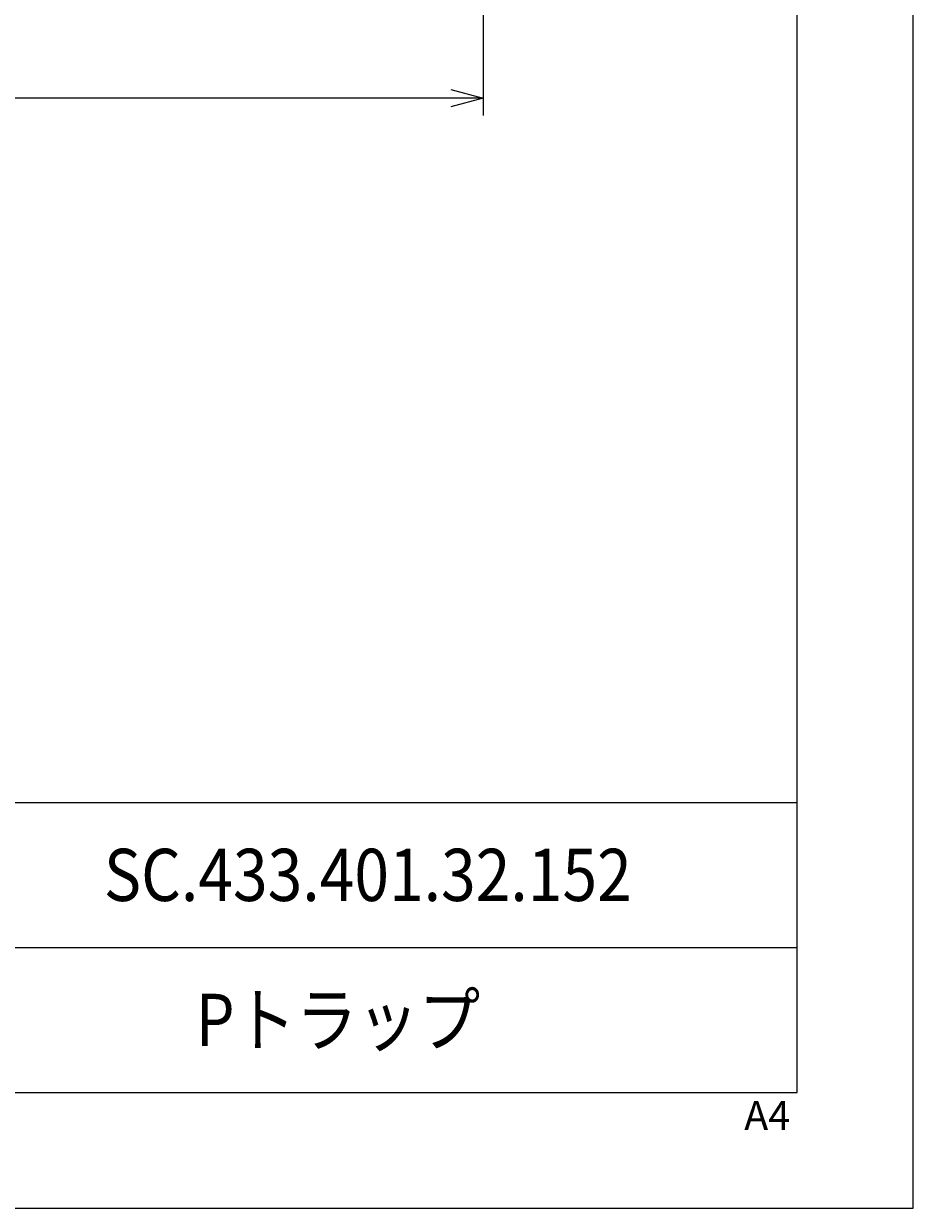
# Model space of a CAD drawing. Units: millimetres. Extents: x 105 to 315, y 0 to 297.
# Drawn here: x 238 to 315, y 0 to 102 of the extents above; entities that cross this region are included whole.
import ezdxf

# ---------------------------------------------------------------- set-up
doc = ezdxf.new("R2010")
doc.units = ezdxf.units.MM
doc.header["$MEASUREMENT"] = 0
doc.layers.add('レイヤー 1', color=7, linetype='Continuous', lineweight=0)

# ---------------------------------------------------------------- blocks, each defined once
blk = doc.blocks.new('Block_40')
at = {"layer": 'レイヤー 1', "color": 143, "lineweight": 25, "true_color": 0x66b2cc}
for p, q in [((278, 159.82), (278, 94.23)), ((164.98, 140.76), (164.98, 94.23)), ((278, 95.73), (164.98, 95.73))]:
    blk.add_line(p, q, dxfattribs=at)
at = {"layer": 'レイヤー 1', "color": 143, "lineweight": 0, "true_color": 0x66b2cc}
for p, q in [((164.98, 95.73), (167.75, 96.47)), ((275.22, 96.47), (278, 95.73)), ((167.75, 94.98), (164.98, 95.73)), ((164.98, 95.73), (167.75, 95.73)), ((278, 95.73), (275.22, 94.98)), ((278, 95.73), (275.22, 95.73))]:
    blk.add_line(p, q, dxfattribs=at)
at = {"layer": 'レイヤー 1', "insert": (213.41, 96.23), "char_height": 0.2, "attachment_point": 7}
blk.add_mtext('\\C143;\\c13415014;\\FKozGoPr6N-Regular|b0|i0|c128;\\H2.500327;\\W1.250000;(626.0)', dxfattribs=at)
blk = doc.blocks.new('Block_0')
at = {"layer": 'レイヤー 1', "color": 4, "lineweight": 25, "true_color": 0x00ffff}
for p, q in [((315.09, 0), (315.09, 297.04)), ((115.07, 35), (242.28, 35)), ((242.28, 35), (305.09, 35)), ((227.08, 22.5), (305.09, 22.5)), ((105.07, 0), (315.09, 0))]:
    blk.add_line(p, q, dxfattribs=at)
at = {"layer": 'レイヤー 1', "color": 120, "lineweight": 25, "true_color": 0x00ffbf}
for p, q in [((305.09, 10), (305.09, 287.04)), ((115.07, 10), (305.09, 10))]:
    blk.add_line(p, q, dxfattribs=at)
at = {"layer": 'レイヤー 1'}
blk.add_blockref('Block_40', (0, 0), dxfattribs=at)
at = {"layer": 'レイヤー 1', "char_height": 0.2, "attachment_point": 7}
for s, insert in [('\\C143;\\c13415014;\\FKozGoPr6N-Regular|b0|i0|c128;\\H4.500588;\\W0.877190;SC.433.401.32.152', (245.3, 26.5)), ('\\C143;\\c13415014;\\FKozGoPr6N-Regular|b0|i0|c128;\\H4.500588;\\W0.862070;Pトラップ', (253.22, 14)), ('\\C143;\\c13415014;\\FKozGoPr6N-Regular|b0|i0|c128;\\H2.500327;\\W1.000000;A4', (300.51, 6.75))]:
    blk.add_mtext(s, dxfattribs=dict(at, insert=insert))

msp = doc.modelspace()

# ---------------------------------------------------------------- block references
at = {"layer": 'レイヤー 1'}
msp.add_blockref('Block_0', (0, 0), dxfattribs=at)

doc.saveas('drawing.dxf')
